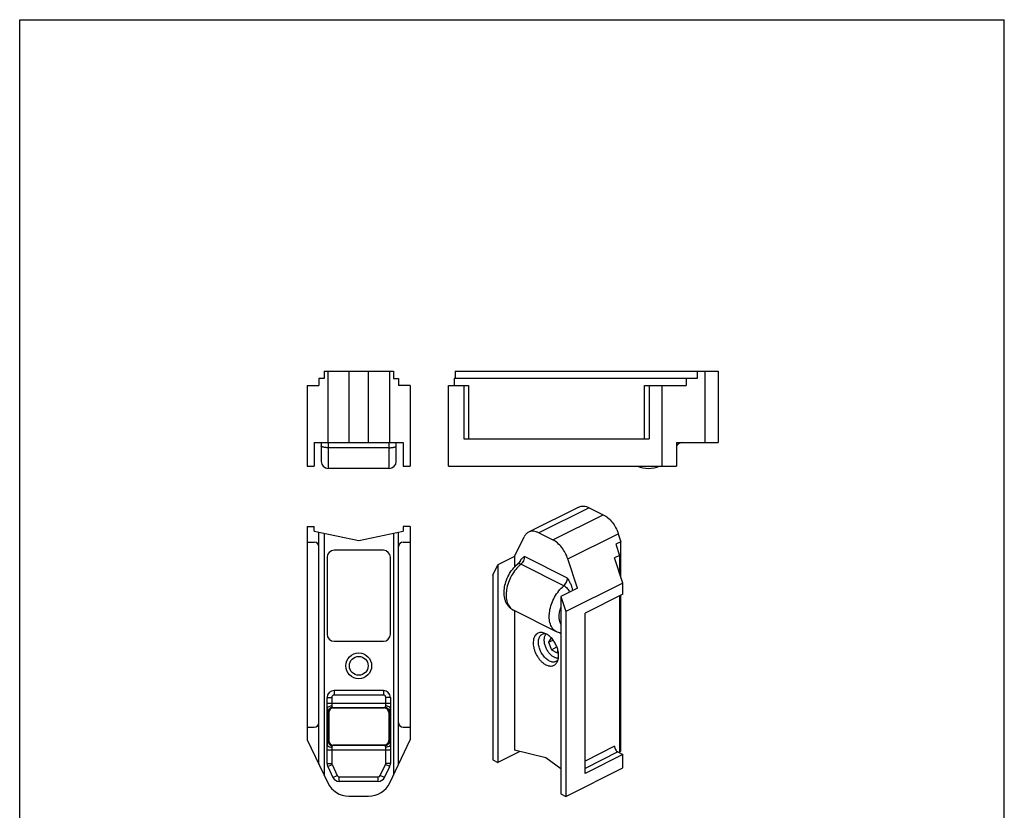
# Model space of a CAD drawing. Units: millimetres. Extents: x 230 to 440, y 0 to 297.
# Drawn here: x 230 to 440, y 128 to 297 of the extents above; entities that cross this region are included whole.
import ezdxf

# ---------------------------------------------------------------- set-up
doc = ezdxf.new("R2010")
doc.units = ezdxf.units.MM
doc.header["$LTSCALE"] = 19.36
doc.layers.get('0').update_dxf_attribs({"linetype": 'CONTINUOUS'})

msp = doc.modelspace()

# ---------------------------------------------------------------- linework, layer by layer
for p, q in [((230.01, 0), (230.01, 297)), ((230.01, 297), (440.01, 297)), ((440.01, 0), (440.01, 297)), ((293.82, 220.5), (293.82, 219)), ((294.92, 220.5), (293.82, 220.5)), ((294.92, 222), (294.92, 220.5)), ((294.92, 222), (309.72, 222)), ((309.72, 222), (309.72, 220.5)), ((309.72, 220.5), (310.82, 220.5)), ((310.82, 220.5), (310.82, 219)), ((322.68, 220.5), (322.68, 219)), ((374.48, 220.5), (322.68, 220.5)), ((322.91, 222), (322.91, 220.5)), ((322.91, 222), (378.96, 222)), ((372.18, 220.5), (372.18, 219)), ((374.48, 222), (374.48, 220.5)), ((378.96, 222), (378.96, 206.8)), ((291.32, 219), (291.32, 201.8)), ((291.32, 219), (293.82, 219)), ((313.32, 219), (310.82, 219)), ((313.32, 219), (313.32, 201.8)), ((321.46, 201.8), (321.46, 219)), ((321.46, 219), (325.76, 219)), ((324.76, 219), (324.76, 207.6)), ((363.26, 219), (372.18, 219)), ((364.26, 219), (364.26, 207.6)), ((366.96, 219), (366.96, 201.8)), ((292.82, 206.8), (292.82, 201.8)), ((292.82, 206.8), (311.82, 206.8)), ((294.32, 206.8), (294.32, 202.8)), ((310.32, 202.8), (310.32, 206.8)), ((311.82, 206.8), (311.82, 201.8)), ((324.76, 207.6), (364.26, 207.6)), ((370.1, 206.8), (378.96, 206.8)), ((370.1, 206.8), (370.1, 201.8)), ((291.32, 201.8), (292.82, 201.8)), ((311.82, 201.8), (313.32, 201.8)), ((321.46, 201.8), (370.1, 201.8)), ((308.82, 201.3), (295.82, 201.3)), ((349.27, 193.05), (338.52, 187.67)), ((351.5, 192.91), (354.48, 191.42)), ((291.32, 188.88), (291.32, 143.38)), ((291.32, 188.88), (292.82, 188.88)), ((292.82, 187.88), (292.82, 188.88)), ((292.82, 187.88), (302.32, 185.88)), ((293.82, 138.16), (293.82, 187.67)), ((294.92, 187.44), (294.92, 135.87)), ((302.32, 185.88), (311.82, 187.88)), ((309.72, 187.44), (309.72, 135.87)), ((310.82, 138.16), (310.82, 187.67)), ((311.82, 188.88), (311.82, 187.88)), ((313.32, 188.88), (311.82, 188.88)), ((313.32, 188.88), (313.32, 143.38)), ((340.76, 187.53), (343.73, 186.05)), ((357.67, 187.37), (358.22, 185.66)), ((291.32, 185.58), (292.82, 185.58)), ((311.82, 185.58), (313.32, 185.58)), ((335.53, 182.47), (337.57, 186.67)), ((358.22, 185.66), (357.16, 185.13)), ((357.16, 185.13), (357.94, 182.75)), ((358.22, 178.12), (358.22, 185.66)), ((307.57, 183.83), (297.07, 183.83)), ((357.94, 182.75), (356.88, 182.22)), ((357.94, 182.75), (357.94, 178.98)), ((295.57, 182.33), (295.57, 165.93)), ((309.07, 165.93), (309.07, 182.33)), ((330.93, 178.52), (331.99, 180.7)), ((335.53, 182.47), (331.99, 180.7)), ((331.99, 180.7), (331.99, 138.58)), ((335.53, 182.47), (335.53, 180.24)), ((348.96, 175.75), (346.92, 181.99)), ((358.65, 176.82), (356.88, 182.22)), ((330.93, 178.52), (330.93, 139.11)), ((358.65, 176.82), (346.49, 170.74)), ((358.65, 174.48), (358.65, 176.82)), ((348.96, 175.75), (345.42, 173.98)), ((358.65, 174.48), (350.59, 170.45)), ((345.42, 173.98), (345.42, 131.87)), ((345.42, 173.98), (346.49, 170.74)), ((357.94, 174.13), (357.94, 140.63)), ((358.22, 141), (358.22, 174.27)), ((344.51, 166.44), (335.32, 171.04)), ((335.53, 170.93), (335.53, 141.22)), ((346.49, 170.74), (346.49, 131.34)), ((350.59, 136.24), (350.59, 170.45)), ((342.24, 166.03), (341.65, 166.24)), ((297.07, 164.43), (307.57, 164.43)), ((343.37, 165.16), (342.79, 164.21)), ((342.79, 164.21), (343.76, 164.69)), ((342.79, 164.21), (343.4, 162.6)), ((343.4, 162.6), (344.59, 163.2)), ((343.4, 162.6), (344.62, 161.99)), ((344.62, 161.99), (344.84, 162.34)), ((307.57, 153.93), (297.07, 153.93)), ((295.57, 138.32), (295.57, 152.43)), ((309.07, 152.43), (309.07, 138.32)), ((295.92, 149.21), (295.92, 143.25)), ((296.92, 150.21), (307.72, 150.21)), ((307.72, 150.2), (296.92, 150.2)), ((308.72, 149.21), (308.72, 143.25)), ((291.32, 146.08), (292.82, 146.08)), ((311.82, 146.08), (313.32, 146.08)), ((291.32, 143.38), (295.71, 134.22)), ((308.93, 134.22), (313.32, 143.38)), ((307.72, 142.26), (296.92, 142.26)), ((296.92, 142.25), (307.72, 142.25)), ((336.69, 140.94), (331.99, 138.58)), ((342.24, 139.59), (335.53, 141.22)), ((357.59, 140.81), (358.65, 140.27)), ((358.22, 141), (357.94, 140.86)), ((330.93, 139.11), (331.99, 138.58)), ((345.42, 137.18), (342.24, 139.59)), ((358.65, 140.27), (350.59, 136.24)), ((358.65, 137.42), (358.65, 140.27)), ((295.72, 137.68), (296.81, 135.38)), ((307.82, 135.38), (308.92, 137.68)), ((346.49, 131.34), (358.65, 137.42)), ((306.47, 134.53), (298.17, 134.53)), ((300.22, 131.38), (304.42, 131.38)), ((345.42, 131.87), (346.49, 131.34))]:
    msp.add_line(p, q)
at = {"color": 9}
for p, q in [((295.71, 222), (295.71, 206.8)), ((300.22, 222), (300.22, 206.8)), ((304.42, 206.8), (304.42, 222)), ((308.93, 206.8), (308.93, 222)), ((376.13, 222), (376.13, 206.8)), ((325.76, 219), (325.76, 207.6)), ((363.26, 207.6), (363.26, 219)), ((295.82, 206.8), (295.82, 201.3)), ((308.82, 201.3), (308.82, 206.8)), ((308.82, 205.7), (295.82, 205.7)), ((351.5, 192.91), (340.76, 187.53)), ((343.73, 186.05), (354.48, 191.42)), ((346.92, 181.99), (357.67, 187.37)), ((346.06, 176.25), (336.87, 180.85)), ((346.84, 177.89), (337.65, 182.49)), ((345.19, 166.2), (345.42, 166.08)), ((297.07, 153.93), (297.07, 152.93)), ((307.57, 153.93), (307.57, 152.93)), ((295.57, 152.43), (296.57, 152.43)), ((296.57, 152.43), (296.57, 150.63)), ((307.57, 152.93), (297.07, 152.93)), ((309.07, 152.43), (308.07, 152.43)), ((308.07, 150.63), (308.07, 152.43)), ((295.57, 151.2), (309.07, 151.2)), ((295.8, 142.88), (295.8, 149.58)), ((296.92, 150.21), (296.92, 150.2)), ((307.72, 150.2), (307.72, 150.21)), ((308.83, 149.58), (308.83, 142.88)), ((295.57, 141.26), (309.07, 141.26)), ((296.57, 141.83), (296.57, 138.32)), ((296.92, 142.26), (296.92, 142.25)), ((307.72, 142.25), (307.72, 142.26)), ((308.07, 138.32), (308.07, 141.83)), ((356.88, 142.02), (350.59, 138.88)), ((357.59, 140.81), (350.59, 137.31)), ((295.57, 138.32), (296.57, 138.32)), ((295.72, 137.68), (296.62, 138.11)), ((296.62, 138.11), (297.72, 135.82)), ((306.92, 135.82), (308.02, 138.11)), ((308.92, 137.68), (308.02, 138.11)), ((309.07, 138.32), (308.07, 138.32)), ((296.81, 135.38), (297.72, 135.82)), ((298.17, 135.53), (306.47, 135.53)), ((298.17, 134.53), (298.17, 135.53)), ((306.47, 134.53), (306.47, 135.53)), ((307.82, 135.38), (306.92, 135.82))]:
    msp.add_line(p, q, dxfattribs=at)
for radius in [2.75, 2]:
    msp.add_circle((302.32, 159.18), radius)
for centre, radius, start, end in [((371.34, 205.3), 1.5, 90, 146.5201), ((295.82, 202.8), 1.5, 180, 270), ((308.82, 202.8), 1.5, 270, 0), ((364.12, 207.3), 6, 246.7766, 293.2234), ((292.82, 184.58), 1, 0, 90), ((311.82, 184.58), 1, 90, 180), ((297.07, 182.33), 1.5, 90, 180), ((307.57, 182.33), 1.5, 0, 90), ((297.07, 165.93), 1.5, 180, 270), ((307.57, 165.93), 1.5, 270, 0), ((343.29, 165.14), 1.31, 139.2415, 139.7824), ((343.85, 161.26), 1.23, 296.5822, 306.1129), ((297.07, 152.43), 1.5, 90, 180), ((307.57, 152.43), 1.5, 0, 90), ((296.92, 149.2), 1, 90, 179.1783), ((307.72, 149.2), 1, 0.8217, 90), ((292.82, 147.08), 1, 270, 0), ((311.82, 147.08), 1, 180, 270), ((296.92, 143.26), 1, 180.8217, 270), ((307.72, 143.26), 1, 270, 359.1783), ((297.07, 138.32), 1.5, 180, 205.6022), ((307.57, 138.32), 1.5, 334.3978, 0), ((298.17, 136.03), 1.5, 205.6022, 270), ((306.47, 136.03), 1.5, 270, 334.3978), ((300.22, 136.38), 5, 205.6022, 270), ((304.42, 136.38), 5, 270, 334.3978)]:
    msp.add_arc(centre, radius, start, end)
for centre, radius, start, end in [((297.07, 152.43), 0.5, 90, 180), ((307.57, 152.43), 0.5, 0, 90), ((296.91, 149.21), 0.989, 154.6525, 179.9681), ((296.91, 149.21), 0.992, 148.4472, 154.63), ((296.91, 149.21), 0.994, 137.5887, 148.4231), ((296.92, 149.2), 1, 132.6324, 137.5844), ((296.92, 149.21), 1, 121.1763, 132.622), ((296.92, 149.2), 1, 117.3533, 121.1563), ((296.92, 149.2), 1.01, 90.01, 117.3209), ((307.72, 149.2), 1.01, 62.6787, 89.99), ((307.72, 149.2), 1, 58.844, 62.6464), ((307.72, 149.21), 1, 47.3781, 58.824), ((307.72, 149.2), 1, 42.4159, 47.3677), ((307.73, 149.21), 0.994, 31.5773, 42.4116), ((307.73, 149.21), 0.992, 25.37, 31.5531), ((307.73, 149.21), 0.989, 0.0319, 25.3475), ((297.07, 138.32), 0.5, 180, 205.6022), ((307.57, 138.32), 0.5, 334.3978, 0), ((298.17, 136.03), 0.5, 205.6022, 270), ((306.47, 136.03), 0.5, 270, 334.3978)]:
    msp.add_arc(centre, radius, start, end, dxfattribs=at)
for points, knots in [([(295.82, 205.7), (295.72, 205.7), (295.53, 205.71), (295.25, 205.73), (294.99, 205.77), (294.77, 205.81), (294.58, 205.87), (294.46, 205.93), (294.38, 205.98), (294.35, 206.02), (294.32, 206.06), (294.32, 206.09), (294.32, 206.1)], [0, 0, 0, 0, 0.180743, 0.355187, 0.516938, 0.660661, 0.781802, 0.877466, 0.915674, 0.947952, 0.975407, 1, 1, 1, 1]), ([(308.82, 205.7), (308.92, 205.7), (309.11, 205.71), (309.39, 205.73), (309.64, 205.77), (309.87, 205.81), (310.05, 205.87), (310.18, 205.93), (310.25, 205.98), (310.29, 206.02), (310.31, 206.06), (310.32, 206.09), (310.32, 206.1)], [0, 0, 0, 0, 0.180743, 0.355187, 0.516938, 0.660661, 0.781802, 0.877466, 0.915674, 0.947952, 0.975407, 1, 1, 1, 1]), ([(336.87, 180.85), (336.48, 180.52), (335.75, 179.76), (334.87, 178.43), (334.2, 176.96), (333.87, 175.68), (333.76, 174.67), (333.75, 173.75), (333.89, 172.89), (334.21, 172.14), (334.51, 171.68), (334.88, 171.3), (335.17, 171.11), (335.32, 171.04)], [0, 0, 0, 0, 0.135356, 0.278797, 0.423952, 0.564152, 0.630588, 0.693739, 0.808584, 0.86048, 0.909087, 0.955214, 1, 1, 1, 1]), ([(336.87, 180.85), (336.8, 180.88), (336.67, 180.93), (336.48, 180.97), (336.32, 180.96), (336.22, 180.92), (336.19, 180.89)], [0, 0, 0, 0, 0.312497, 0.578888, 0.802806, 1, 1, 1, 1]), ([(337.65, 182.49), (337.65, 182.34), (337.6, 182.03), (337.44, 181.59), (337.2, 181.18), (336.99, 180.94), (336.87, 180.85)], [0, 0, 0, 0, 0.239303, 0.496615, 0.755724, 1, 1, 1, 1]), ([(346.06, 176.25), (346.18, 176.35), (346.39, 176.58), (346.64, 176.99), (346.8, 177.43), (346.84, 177.74), (346.84, 177.89)], [0, 0, 0, 0, 0.244275, 0.503384, 0.760696, 1, 1, 1, 1]), ([(344.51, 166.44), (344.36, 166.52), (344.07, 166.7), (343.7, 167.08), (343.4, 167.55), (343.09, 168.29), (342.94, 169.16), (342.95, 170.07), (343.06, 171.08), (343.39, 172.36), (344.06, 173.84), (344.94, 175.16), (345.67, 175.92), (346.06, 176.25)], [0, 0, 0, 0, 0.044786, 0.090913, 0.13952, 0.191416, 0.306261, 0.369412, 0.435848, 0.576048, 0.721203, 0.864644, 1, 1, 1, 1]), ([(346.06, 176.25), (346.19, 176.19), (346.44, 176.02), (346.78, 175.7), (347.07, 175.33), (347.23, 175.06), (347.3, 174.92)], [0, 0, 0, 0, 0.229297, 0.486385, 0.750638, 1, 1, 1, 1]), ([(345.41, 168.1), (345.29, 168.33), (345.12, 168.85), (345.04, 169.72), (345.14, 170.66), (345.3, 171.29), (345.41, 171.61)], [0, 0, 0, 0, 0.213964, 0.454109, 0.718199, 1, 1, 1, 1]), ([(295.57, 150.06), (295.57, 150.1), (295.58, 150.18), (295.64, 150.29), (295.74, 150.39), (295.91, 150.5), (296.19, 150.6), (296.44, 150.63), (296.57, 150.63)], [0, 0, 0, 0, 0.089777, 0.186365, 0.294092, 0.414955, 0.692197, 1, 1, 1, 1]), ([(295.57, 150.06), (295.57, 150.01), (295.57, 149.92), (295.62, 149.78), (295.69, 149.67), (295.76, 149.61), (295.8, 149.58)], [0, 0, 0, 0, 0.26894, 0.512173, 0.74892, 1, 1, 1, 1]), ([(295.8, 149.58), (295.86, 149.78), (296.05, 150.04), (296.38, 150.28), (296.58, 150.36), (296.68, 150.39)], [0, 0, 0, 0, 0.487643, 0.746991, 1, 1, 1, 1]), ([(295.8, 149.58), (295.82, 149.52), (295.86, 149.42), (295.9, 149.32), (295.91, 149.27)], [0, 0, 0, 0, 0.558696, 1, 1, 1, 1]), ([(295.91, 149.27), (295.91, 149.26), (295.91, 149.24), (295.92, 149.22), (295.92, 149.21)], [0, 0, 0, 0, 0.588917, 1, 1, 1, 1]), ([(296.57, 150.63), (296.57, 150.58), (296.58, 150.51), (296.63, 150.43), (296.67, 150.4), (296.68, 150.39)], [0, 0, 0, 0, 0.505458, 0.748558, 1, 1, 1, 1]), ([(296.68, 150.39), (296.71, 150.37), (296.76, 150.34), (296.81, 150.3), (296.85, 150.28), (296.87, 150.25), (296.9, 150.24), (296.91, 150.22), (296.92, 150.21), (296.92, 150.21)], [0, 0, 0, 0, 0.357415, 0.518211, 0.662938, 0.787811, 0.888043, 0.959313, 1, 1, 1, 1]), ([(307.72, 150.21), (307.72, 150.21), (307.72, 150.22), (307.74, 150.24), (307.76, 150.25), (307.79, 150.28), (307.83, 150.3), (307.88, 150.34), (307.92, 150.37), (307.95, 150.39)], [0, 0, 0, 0, 0.040686, 0.111956, 0.212187, 0.33706, 0.481787, 0.642584, 1, 1, 1, 1]), ([(307.95, 150.39), (307.97, 150.4), (308.01, 150.43), (308.06, 150.51), (308.07, 150.58), (308.07, 150.63)], [0, 0, 0, 0, 0.251442, 0.494542, 1, 1, 1, 1]), ([(308.83, 149.58), (308.78, 149.78), (308.59, 150.04), (308.25, 150.28), (308.05, 150.36), (307.95, 150.39)], [0, 0, 0, 0, 0.487641, 0.746989, 1, 1, 1, 1]), ([(309.07, 150.06), (309.07, 150.1), (309.05, 150.18), (308.99, 150.29), (308.9, 150.39), (308.72, 150.5), (308.44, 150.6), (308.2, 150.63), (308.07, 150.63)], [0, 0, 0, 0, 0.089779, 0.186368, 0.294095, 0.414957, 0.692199, 1, 1, 1, 1]), ([(308.72, 149.21), (308.72, 149.22), (308.72, 149.24), (308.73, 149.26), (308.73, 149.27)], [0, 0, 0, 0, 0.411163, 1, 1, 1, 1]), ([(308.73, 149.27), (308.74, 149.32), (308.78, 149.42), (308.81, 149.52), (308.83, 149.58)], [0, 0, 0, 0, 0.441241, 1, 1, 1, 1]), ([(308.83, 149.58), (308.87, 149.61), (308.94, 149.67), (309.02, 149.78), (309.06, 149.92), (309.07, 150.01), (309.07, 150.06)], [0, 0, 0, 0, 0.25108, 0.487827, 0.73106, 1, 1, 1, 1]), ([(295.8, 142.88), (295.76, 142.85), (295.69, 142.79), (295.62, 142.68), (295.57, 142.54), (295.57, 142.45), (295.57, 142.4)], [0, 0, 0, 0, 0.251084, 0.487827, 0.731054, 1, 1, 1, 1]), ([(295.91, 143.19), (295.89, 143.14), (295.86, 143.04), (295.82, 142.94), (295.8, 142.88)], [0, 0, 0, 0, 0.441812, 1, 1, 1, 1]), ([(295.8, 142.88), (295.86, 142.69), (296.05, 142.42), (296.38, 142.18), (296.58, 142.1), (296.68, 142.07)], [0, 0, 0, 0, 0.487641, 0.746989, 1, 1, 1, 1]), ([(295.92, 143.25), (295.92, 143.24), (295.91, 143.22), (295.91, 143.2), (295.91, 143.19)], [0, 0, 0, 0, 0.410409, 1, 1, 1, 1]), ([(295.92, 143.25), (295.92, 143.12), (295.97, 142.86), (296.19, 142.53), (296.53, 142.31), (296.79, 142.25), (296.92, 142.25)], [0, 0, 0, 0, 0.249193, 0.498815, 0.749131, 1, 1, 1, 1]), ([(308.72, 143.25), (308.72, 143.12), (308.67, 142.86), (308.44, 142.53), (308.11, 142.31), (307.85, 142.25), (307.72, 142.25)], [0, 0, 0, 0, 0.249193, 0.498815, 0.749131, 1, 1, 1, 1]), ([(308.83, 142.88), (308.78, 142.69), (308.59, 142.42), (308.25, 142.18), (308.05, 142.1), (307.95, 142.07)], [0, 0, 0, 0, 0.487643, 0.746991, 1, 1, 1, 1]), ([(308.73, 143.19), (308.73, 143.2), (308.72, 143.22), (308.72, 143.24), (308.72, 143.25)], [0, 0, 0, 0, 0.589652, 1, 1, 1, 1]), ([(308.83, 142.88), (308.81, 142.94), (308.78, 143.04), (308.74, 143.14), (308.73, 143.19)], [0, 0, 0, 0, 0.558137, 1, 1, 1, 1]), ([(309.07, 142.4), (309.07, 142.45), (309.06, 142.54), (309.02, 142.68), (308.94, 142.79), (308.87, 142.85), (308.83, 142.88)], [0, 0, 0, 0, 0.268946, 0.512172, 0.748916, 1, 1, 1, 1]), ([(295.57, 142.4), (295.57, 142.36), (295.58, 142.28), (295.64, 142.17), (295.74, 142.07), (295.91, 141.96), (296.19, 141.86), (296.44, 141.83), (296.57, 141.83)], [0, 0, 0, 0, 0.089779, 0.186368, 0.294095, 0.414957, 0.692199, 1, 1, 1, 1]), ([(296.68, 142.07), (296.67, 142.06), (296.63, 142.03), (296.58, 141.95), (296.57, 141.88), (296.57, 141.83)], [0, 0, 0, 0, 0.251446, 0.494544, 1, 1, 1, 1]), ([(296.92, 142.25), (296.92, 142.25), (296.91, 142.24), (296.9, 142.23), (296.87, 142.21), (296.85, 142.18), (296.81, 142.16), (296.76, 142.12), (296.71, 142.09), (296.68, 142.07)], [0, 0, 0, 0, 0.040693, 0.111968, 0.212196, 0.337077, 0.48181, 0.642598, 1, 1, 1, 1]), ([(307.95, 142.07), (307.92, 142.09), (307.88, 142.12), (307.83, 142.16), (307.79, 142.18), (307.76, 142.21), (307.74, 142.23), (307.72, 142.24), (307.72, 142.25), (307.72, 142.25)], [0, 0, 0, 0, 0.357401, 0.518188, 0.662921, 0.787803, 0.888031, 0.959306, 1, 1, 1, 1]), ([(308.07, 141.83), (308.07, 141.88), (308.06, 141.95), (308.01, 142.03), (307.97, 142.06), (307.95, 142.07)], [0, 0, 0, 0, 0.505456, 0.748554, 1, 1, 1, 1]), ([(309.07, 142.4), (309.07, 142.36), (309.05, 142.28), (308.99, 142.17), (308.9, 142.07), (308.72, 141.96), (308.44, 141.86), (308.2, 141.83), (308.07, 141.83)], [0, 0, 0, 0, 0.089777, 0.186365, 0.294092, 0.414955, 0.692197, 1, 1, 1, 1])]:
    msp.add_open_spline(points, degree=3, knots=knots, dxfattribs=at)
for points, knots in [([(349.27, 193.05), (349.43, 193.13), (349.77, 193.24), (350.33, 193.27), (350.93, 193.16), (351.31, 193), (351.5, 192.91)], [0, 0, 0, 0, 0.227114, 0.464669, 0.720789, 1, 1, 1, 1]), ([(354.48, 191.42), (354.83, 191.24), (355.52, 190.76), (356.41, 189.82), (357.15, 188.67), (357.52, 187.81), (357.67, 187.37)], [0, 0, 0, 0, 0.224138, 0.472463, 0.735224, 1, 1, 1, 1]), ([(338.52, 187.67), (338.42, 187.62), (338.23, 187.5), (337.88, 187.19), (337.67, 186.89), (337.57, 186.67)], [0, 0, 0, 0, 0.239311, 0.483332, 1, 1, 1, 1]), ([(340.76, 187.53), (340.56, 187.63), (340.18, 187.78), (339.59, 187.9), (339.02, 187.87), (338.68, 187.75), (338.52, 187.67)], [0, 0, 0, 0, 0.279211, 0.535331, 0.772886, 1, 1, 1, 1]), ([(346.92, 181.99), (346.77, 182.44), (346.4, 183.29), (345.66, 184.44), (344.77, 185.39), (344.08, 185.87), (343.73, 186.05)], [0, 0, 0, 0, 0.264776, 0.527537, 0.775862, 1, 1, 1, 1]), ([(335.32, 171.04), (335.13, 171.13), (334.76, 171.36), (334.3, 171.81), (333.92, 172.34), (333.63, 172.93), (333.44, 173.57), (333.29, 174.48), (333.33, 175.7), (333.67, 177.15), (334.28, 178.56), (335.11, 179.84), (335.81, 180.57), (336.19, 180.89)], [0, 0, 0, 0, 0.056083, 0.112217, 0.168751, 0.225952, 0.284264, 0.344097, 0.468976, 0.600606, 0.735938, 0.870455, 1, 1, 1, 1]), ([(336.81, 181.66), (336.72, 181.5), (336.54, 181.23), (336.31, 180.98), (336.19, 180.89)], [0, 0, 0, 0, 0.535053, 1, 1, 1, 1]), ([(336.81, 181.66), (336.86, 181.75), (336.98, 181.92), (337.25, 182.2), (337.49, 182.37), (337.65, 182.49)], [0, 0, 0, 0, 0.260958, 0.511289, 1, 1, 1, 1]), ([(346.84, 177.89), (346.96, 177.68), (347.21, 177.25), (347.54, 176.59), (347.8, 175.91), (347.89, 175.44), (347.9, 175.21)], [0, 0, 0, 0, 0.254704, 0.509836, 0.761845, 1, 1, 1, 1]), ([(341.65, 166.24), (341.5, 166.28), (341.19, 166.31), (340.74, 166.25), (340.35, 166.05), (340.02, 165.75), (339.77, 165.34), (339.6, 164.85), (339.53, 164.29), (339.54, 163.68), (339.64, 163.04), (339.89, 162.17), (340.29, 161.33), (340.82, 160.59), (341.26, 160.1), (341.73, 159.7), (342.07, 159.49), (342.24, 159.4)], [0, 0, 0, 0, 0.051382, 0.099249, 0.145758, 0.193427, 0.244463, 0.300288, 0.361444, 0.427726, 0.498368, 0.572205, 0.723429, 0.79794, 0.869643, 0.937304, 1, 1, 1, 1]), ([(342.95, 160.25), (342.7, 160.38), (342.21, 160.73), (341.59, 161.42), (341.09, 162.27), (340.76, 163.18), (340.62, 164.08), (340.68, 164.79), (340.84, 165.27), (341.01, 165.57), (341.23, 165.81), (341.41, 165.93), (341.5, 165.97)], [0, 0, 0, 0, 0.123642, 0.261314, 0.406333, 0.550373, 0.685326, 0.805124, 0.858738, 0.908422, 0.955052, 1, 1, 1, 1]), ([(341.5, 165.97), (341.59, 166.02), (341.78, 166.09), (341.98, 166.11), (342.09, 166.11)], [0, 0, 0, 0, 0.491299, 1, 1, 1, 1]), ([(344.01, 161), (343.91, 161.05), (343.71, 161.17), (343.43, 161.38), (343.15, 161.64), (342.89, 161.94), (342.66, 162.26), (342.45, 162.61), (342.26, 162.98), (342.12, 163.36), (342, 163.74), (341.92, 164.13), (341.89, 164.5), (341.89, 164.85), (341.93, 165.19), (342.01, 165.49), (342.13, 165.76), (342.24, 165.91), (342.3, 165.98)], [0, 0, 0, 0, 0.05776, 0.119106, 0.183647, 0.250827, 0.319962, 0.390285, 0.460979, 0.531209, 0.600163, 0.667081, 0.731291, 0.792251, 0.849597, 0.903186, 0.953162, 1, 1, 1, 1]), ([(344.71, 160.12), (344.81, 160.34), (344.94, 160.84), (344.97, 161.64), (344.83, 162.51), (344.54, 163.39), (344.11, 164.23), (343.57, 164.98), (342.95, 165.6), (342.48, 165.91), (342.24, 166.03)], [0, 0, 0, 0, 0.103858, 0.220841, 0.349037, 0.484553, 0.622419, 0.757348, 0.88444, 1, 1, 1, 1]), ([(345.42, 166.15), (345.26, 166.17), (344.95, 166.25), (344.65, 166.37), (344.51, 166.44)], [0, 0, 0, 0, 0.49997, 1, 1, 1, 1]), ([(342.24, 159.4), (342.37, 159.34), (342.62, 159.23), (343, 159.14), (343.37, 159.12), (343.71, 159.18), (344.03, 159.32), (344.31, 159.52), (344.54, 159.79), (344.66, 160.01), (344.71, 160.12)], [0, 0, 0, 0, 0.143344, 0.276706, 0.401247, 0.51947, 0.634729, 0.750885, 0.871655, 1, 1, 1, 1]), ([(342.95, 160.25), (343.08, 160.19), (343.33, 160.09), (343.71, 160.02), (344.08, 160.03), (344.3, 160.11), (344.4, 160.16)], [0, 0, 0, 0, 0.279127, 0.535361, 0.772884, 1, 1, 1, 1]), ([(344.89, 160.79), (344.82, 160.79), (344.68, 160.79), (344.46, 160.83), (344.23, 160.9), (344.08, 160.96), (344.01, 161)], [0, 0, 0, 0, 0.231096, 0.473721, 0.729741, 1, 1, 1, 1]), ([(344.58, 160.27), (344.6, 160.28), (344.7, 160.36), (344.78, 160.45), (344.84, 160.52)], [0, 0, 0, 0, 0.245761, 1, 1, 1, 1]), ([(356.88, 142.02), (356.88, 141.9), (356.92, 141.65), (357.07, 141.3), (357.29, 141.01), (357.49, 140.86), (357.59, 140.81)], [0, 0, 0, 0, 0.246812, 0.511785, 0.770306, 1, 1, 1, 1])]:
    msp.add_open_spline(points, degree=3, knots=knots)

doc.saveas('drawing.dxf')
